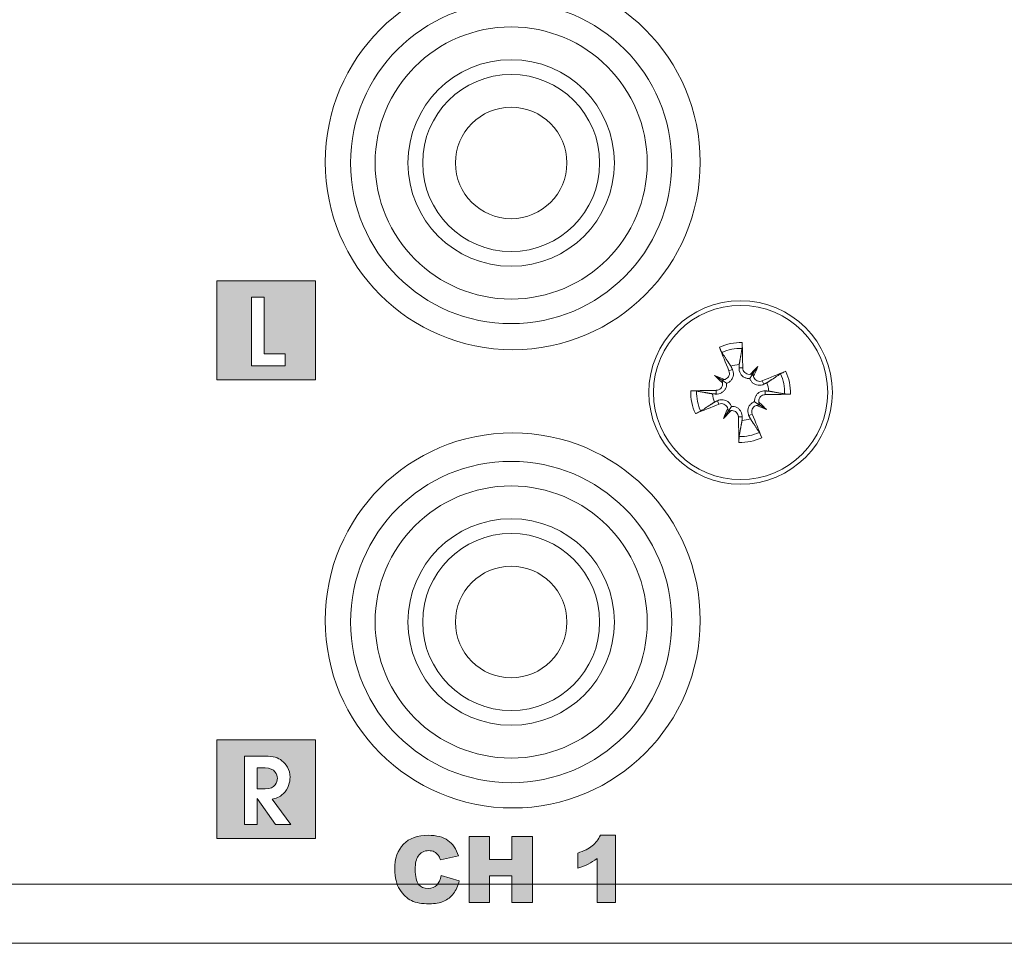
# Model space of a CAD drawing. Units: millimetres. Extents: x 0 to 482, y 0 to 256.
# Drawn here: x 221 to 251, y 0 to 28 of the extents above; entities that cross this region are included whole.
import ezdxf

# ---------------------------------------------------------------- set-up
doc = ezdxf.new("R2010")
doc.units = ezdxf.units.MM
doc.header["$MEASUREMENT"] = 0
doc.layers.add('Hatch', color=7, linetype='Continuous', lineweight=15)
doc.layers.add('Visible', color=7, linetype='Continuous', lineweight=15)

msp = doc.modelspace()

# ---------------------------------------------------------------- hatches: boundary and pattern name
at = {"layer": 'Hatch', "true_color": 0xbbbaba}
h = msp.add_hatch(color=9, dxfattribs=at)
edge = h.paths.add_edge_path()
edge.add_spline(control_points=[(227.252, 20.204), (227.252, 20.204), (227.252, 17.19), (227.252, 17.19)], knot_values=[3, 3, 3, 3, 4, 4, 4, 4], degree=3, periodic=0)
edge.add_spline(control_points=[(227.252, 17.19), (227.252, 17.19), (230.266, 17.19), (230.266, 17.19)], knot_values=[0, 0, 0, 0, 1, 1, 1, 1], degree=3, periodic=0)
edge.add_spline(control_points=[(230.266, 17.19), (230.266, 17.19), (230.266, 20.204), (230.266, 20.204)], knot_values=[1, 1, 1, 1, 2, 2, 2, 2], degree=3, periodic=0)
edge.add_spline(control_points=[(230.266, 20.204), (230.266, 20.204), (227.252, 20.204), (227.252, 20.204)], knot_values=[2, 2, 2, 2, 3, 3, 3, 3], degree=3, periodic=0)
edge = h.paths.add_edge_path(flags=16)
edge.add_spline(control_points=[(229.336, 17.977), (229.336, 17.977), (229.336, 17.616), (229.336, 17.616)], knot_values=[5, 5, 5, 5, 6, 6, 6, 6], degree=3, periodic=0)
edge.add_spline(control_points=[(229.336, 17.616), (229.336, 17.616), (228.313, 17.616), (228.313, 17.616)], knot_values=[0, 0, 0, 0, 1, 1, 1, 1], degree=3, periodic=0)
edge.add_spline(control_points=[(228.313, 17.616), (228.313, 17.616), (228.313, 19.704), (228.313, 19.704)], knot_values=[1, 1, 1, 1, 2, 2, 2, 2], degree=3, periodic=0)
edge.add_spline(control_points=[(228.313, 19.704), (228.313, 19.704), (228.698, 19.704), (228.698, 19.704)], knot_values=[2, 2, 2, 2, 3, 3, 3, 3], degree=3, periodic=0)
edge.add_spline(control_points=[(228.698, 19.704), (228.698, 19.704), (228.698, 17.977), (228.698, 17.977)], knot_values=[3, 3, 3, 3, 4, 4, 4, 4], degree=3, periodic=0)
edge.add_spline(control_points=[(228.698, 17.977), (228.698, 17.977), (229.336, 17.977), (229.336, 17.977)], knot_values=[4, 4, 4, 4, 5, 5, 5, 5], degree=3, periodic=0)
h = msp.add_hatch(color=9, dxfattribs=at)
edge = h.paths.add_edge_path(flags=0)
edge.add_spline(control_points=[(228.726, 4.711), (229.045, 4.711), (229.099, 4.922), (229.099, 5.032)], knot_values=[4, 4, 4, 4, 5, 5, 5, 5], degree=3, periodic=0)
edge.add_spline(control_points=[(229.099, 5.032), (229.099, 5.148), (229.029, 5.348), (228.726, 5.348)], knot_values=[0, 0, 0, 0, 1, 1, 1, 1], degree=3, periodic=0)
edge.add_spline(control_points=[(228.726, 5.348), (228.726, 5.348), (228.479, 5.348), (228.479, 5.348)], knot_values=[1, 1, 1, 1, 2, 2, 2, 2], degree=3, periodic=0)
edge.add_spline(control_points=[(228.479, 5.348), (228.479, 5.348), (228.479, 4.711), (228.479, 4.711)], knot_values=[2, 2, 2, 2, 3, 3, 3, 3], degree=3, periodic=0)
edge.add_spline(control_points=[(228.479, 4.711), (228.479, 4.711), (228.726, 4.711), (228.726, 4.711)], knot_values=[3, 3, 3, 3, 4, 4, 4, 4], degree=3, periodic=0)
edge = h.paths.add_edge_path()
edge.add_spline(control_points=[(227.252, 6.209), (227.252, 6.209), (227.252, 3.195), (227.252, 3.195)], knot_values=[3, 3, 3, 3, 4, 4, 4, 4], degree=3, periodic=0)
edge.add_spline(control_points=[(227.252, 3.195), (227.252, 3.195), (230.266, 3.195), (230.266, 3.195)], knot_values=[0, 0, 0, 0, 1, 1, 1, 1], degree=3, periodic=0)
edge.add_spline(control_points=[(230.266, 3.195), (230.266, 3.195), (230.266, 6.209), (230.266, 6.209)], knot_values=[1, 1, 1, 1, 2, 2, 2, 2], degree=3, periodic=0)
edge.add_spline(control_points=[(230.266, 6.209), (230.266, 6.209), (227.252, 6.209), (227.252, 6.209)], knot_values=[2, 2, 2, 2, 3, 3, 3, 3], degree=3, periodic=0)
edge = h.paths.add_edge_path(flags=16)
edge.add_spline(control_points=[(229.505, 3.622), (229.505, 3.622), (229.037, 3.622), (229.037, 3.622)], knot_values=[11, 11, 11, 11, 12, 12, 12, 12], degree=3, periodic=0)
edge.add_spline(control_points=[(229.037, 3.622), (229.037, 3.622), (228.484, 4.42), (228.484, 4.42)], knot_values=[0, 0, 0, 0, 1, 1, 1, 1], degree=3, periodic=0)
edge.add_spline(control_points=[(228.484, 4.42), (228.484, 4.42), (228.479, 4.42), (228.479, 4.42)], knot_values=[1, 1, 1, 1, 2, 2, 2, 2], degree=3, periodic=0)
edge.add_spline(control_points=[(228.479, 4.42), (228.479, 4.42), (228.479, 3.622), (228.479, 3.622)], knot_values=[2, 2, 2, 2, 3, 3, 3, 3], degree=3, periodic=0)
edge.add_spline(control_points=[(228.479, 3.622), (228.479, 3.622), (228.092, 3.622), (228.092, 3.622)], knot_values=[3, 3, 3, 3, 4, 4, 4, 4], degree=3, periodic=0)
edge.add_spline(control_points=[(228.092, 3.622), (228.092, 3.622), (228.092, 5.709), (228.092, 5.709)], knot_values=[4, 4, 4, 4, 5, 5, 5, 5], degree=3, periodic=0)
edge.add_spline(control_points=[(228.092, 5.709), (228.092, 5.709), (228.732, 5.709), (228.732, 5.709)], knot_values=[5, 5, 5, 5, 6, 6, 6, 6], degree=3, periodic=0)
edge.add_spline(control_points=[(228.732, 5.709), (228.972, 5.709), (229.122, 5.664), (229.24, 5.568)], knot_values=[6, 6, 6, 6, 7, 7, 7, 7], degree=3, periodic=0)
edge.add_spline(control_points=[(229.24, 5.568), (229.359, 5.473), (229.486, 5.303), (229.486, 5.063)], knot_values=[7, 7, 7, 7, 8, 8, 8, 8], degree=3, periodic=0)
edge.add_spline(control_points=[(229.486, 5.063), (229.486, 4.924), (229.434, 4.708), (229.285, 4.564)], knot_values=[8, 8, 8, 8, 9, 9, 9, 9], degree=3, periodic=0)
edge.add_spline(control_points=[(229.285, 4.564), (229.162, 4.445), (229.043, 4.417), (228.938, 4.392)], knot_values=[9, 9, 9, 9, 10, 10, 10, 10], degree=3, periodic=0)
edge.add_spline(control_points=[(228.938, 4.392), (228.938, 4.392), (229.505, 3.622), (229.505, 3.622)], knot_values=[10, 10, 10, 10, 11, 11, 11, 11], degree=3, periodic=0)
h = msp.add_hatch(color=9, dxfattribs=at)
edge = h.paths.add_edge_path()
edge.add_spline(control_points=[(233.965, 1.774), (234.026, 1.841), (234.071, 1.938), (234.098, 2.066)], knot_values=[20, 20, 20, 20, 21, 21, 21, 21], degree=3, periodic=0)
edge.add_spline(control_points=[(234.098, 2.066), (234.098, 2.066), (234.645, 1.901), (234.645, 1.901)], knot_values=[0, 0, 0, 0, 1, 1, 1, 1], degree=3, periodic=0)
edge.add_spline(control_points=[(234.645, 1.901), (234.609, 1.748), (234.551, 1.619), (234.471, 1.516)], knot_values=[1, 1, 1, 1, 2, 2, 2, 2], degree=3, periodic=0)
edge.add_spline(control_points=[(234.471, 1.516), (234.393, 1.414), (234.294, 1.336), (234.177, 1.284)], knot_values=[2, 2, 2, 2, 3, 3, 3, 3], degree=3, periodic=0)
edge.add_spline(control_points=[(234.177, 1.284), (234.06, 1.231), (233.911, 1.205), (233.73, 1.205)], knot_values=[3, 3, 3, 3, 4, 4, 4, 4], degree=3, periodic=0)
edge.add_spline(control_points=[(233.73, 1.205), (233.511, 1.205), (233.332, 1.237), (233.192, 1.301)], knot_values=[4, 4, 4, 4, 5, 5, 5, 5], degree=3, periodic=0)
edge.add_spline(control_points=[(233.192, 1.301), (233.053, 1.365), (232.934, 1.477), (232.832, 1.637)], knot_values=[5, 5, 5, 5, 6, 6, 6, 6], degree=3, periodic=0)
edge.add_spline(control_points=[(232.832, 1.637), (232.731, 1.798), (232.681, 2.003), (232.681, 2.254)], knot_values=[6, 6, 6, 6, 7, 7, 7, 7], degree=3, periodic=0)
edge.add_spline(control_points=[(232.681, 2.254), (232.681, 2.588), (232.769, 2.845), (232.947, 3.024)], knot_values=[7, 7, 7, 7, 8, 8, 8, 8], degree=3, periodic=0)
edge.add_spline(control_points=[(232.947, 3.024), (233.125, 3.204), (233.376, 3.294), (233.701, 3.294)], knot_values=[8, 8, 8, 8, 9, 9, 9, 9], degree=3, periodic=0)
edge.add_spline(control_points=[(233.701, 3.294), (233.956, 3.294), (234.156, 3.242), (234.301, 3.139)], knot_values=[9, 9, 9, 9, 10, 10, 10, 10], degree=3, periodic=0)
edge.add_spline(control_points=[(234.301, 3.139), (234.447, 3.036), (234.555, 2.878), (234.626, 2.665)], knot_values=[10, 10, 10, 10, 11, 11, 11, 11], degree=3, periodic=0)
edge.add_spline(control_points=[(234.626, 2.665), (234.626, 2.665), (234.074, 2.543), (234.074, 2.543)], knot_values=[11, 11, 11, 11, 12, 12, 12, 12], degree=3, periodic=0)
edge.add_spline(control_points=[(234.074, 2.543), (234.055, 2.604), (234.035, 2.649), (234.014, 2.678)], knot_values=[12, 12, 12, 12, 13, 13, 13, 13], degree=3, periodic=0)
edge.add_spline(control_points=[(234.014, 2.678), (233.979, 2.726), (233.937, 2.762), (233.886, 2.788)], knot_values=[13, 13, 13, 13, 14, 14, 14, 14], degree=3, periodic=0)
edge.add_spline(control_points=[(233.886, 2.788), (233.836, 2.814), (233.779, 2.827), (233.716, 2.827)], knot_values=[14, 14, 14, 14, 15, 15, 15, 15], degree=3, periodic=0)
edge.add_spline(control_points=[(233.716, 2.827), (233.575, 2.827), (233.467, 2.77), (233.391, 2.656)], knot_values=[15, 15, 15, 15, 16, 16, 16, 16], degree=3, periodic=0)
edge.add_spline(control_points=[(233.391, 2.656), (233.334, 2.572), (233.306, 2.439), (233.306, 2.258)], knot_values=[16, 16, 16, 16, 17, 17, 17, 17], degree=3, periodic=0)
edge.add_spline(control_points=[(233.306, 2.258), (233.306, 2.034), (233.34, 1.881), (233.408, 1.798)], knot_values=[17, 17, 17, 17, 18, 18, 18, 18], degree=3, periodic=0)
edge.add_spline(control_points=[(233.408, 1.798), (233.476, 1.715), (233.571, 1.673), (233.695, 1.673)], knot_values=[18, 18, 18, 18, 19, 19, 19, 19], degree=3, periodic=0)
edge.add_spline(control_points=[(233.695, 1.673), (233.814, 1.673), (233.904, 1.707), (233.965, 1.774)], knot_values=[19, 19, 19, 19, 20, 20, 20, 20], degree=3, periodic=0)
h = msp.add_hatch(color=9, dxfattribs=at)
edge = h.paths.add_edge_path()
edge.add_spline(control_points=[(234.95, 1.24), (234.95, 1.24), (234.95, 3.259), (234.95, 3.259)], knot_values=[11, 11, 11, 11, 12, 12, 12, 12], degree=3, periodic=0)
edge.add_spline(control_points=[(234.95, 3.259), (234.95, 3.259), (235.575, 3.259), (235.575, 3.259)], knot_values=[0, 0, 0, 0, 1, 1, 1, 1], degree=3, periodic=0)
edge.add_spline(control_points=[(235.575, 3.259), (235.575, 3.259), (235.575, 2.552), (235.575, 2.552)], knot_values=[1, 1, 1, 1, 2, 2, 2, 2], degree=3, periodic=0)
edge.add_spline(control_points=[(235.575, 2.552), (235.575, 2.552), (236.257, 2.552), (236.257, 2.552)], knot_values=[2, 2, 2, 2, 3, 3, 3, 3], degree=3, periodic=0)
edge.add_spline(control_points=[(236.257, 2.552), (236.257, 2.552), (236.257, 3.259), (236.257, 3.259)], knot_values=[3, 3, 3, 3, 4, 4, 4, 4], degree=3, periodic=0)
edge.add_spline(control_points=[(236.257, 3.259), (236.257, 3.259), (236.883, 3.259), (236.883, 3.259)], knot_values=[4, 4, 4, 4, 5, 5, 5, 5], degree=3, periodic=0)
edge.add_spline(control_points=[(236.883, 3.259), (236.883, 3.259), (236.883, 1.24), (236.883, 1.24)], knot_values=[5, 5, 5, 5, 6, 6, 6, 6], degree=3, periodic=0)
edge.add_spline(control_points=[(236.883, 1.24), (236.883, 1.24), (236.257, 1.24), (236.257, 1.24)], knot_values=[6, 6, 6, 6, 7, 7, 7, 7], degree=3, periodic=0)
edge.add_spline(control_points=[(236.257, 1.24), (236.257, 1.24), (236.257, 2.056), (236.257, 2.056)], knot_values=[7, 7, 7, 7, 8, 8, 8, 8], degree=3, periodic=0)
edge.add_spline(control_points=[(236.257, 2.056), (236.257, 2.056), (235.575, 2.056), (235.575, 2.056)], knot_values=[8, 8, 8, 8, 9, 9, 9, 9], degree=3, periodic=0)
edge.add_spline(control_points=[(235.575, 2.056), (235.575, 2.056), (235.575, 1.24), (235.575, 1.24)], knot_values=[9, 9, 9, 9, 10, 10, 10, 10], degree=3, periodic=0)
edge.add_spline(control_points=[(235.575, 1.24), (235.575, 1.24), (234.95, 1.24), (234.95, 1.24)], knot_values=[10, 10, 10, 10, 11, 11, 11, 11], degree=3, periodic=0)
h = msp.add_hatch(color=9, dxfattribs=at)
edge = h.paths.add_edge_path()
edge.add_spline(control_points=[(238.955, 3.294), (238.955, 3.294), (239.419, 3.294), (239.419, 3.294)], knot_values=[8, 8, 8, 8, 9, 9, 9, 9], degree=3, periodic=0)
edge.add_spline(control_points=[(239.419, 3.294), (239.419, 3.294), (239.419, 1.24), (239.419, 1.24)], knot_values=[0, 0, 0, 0, 1, 1, 1, 1], degree=3, periodic=0)
edge.add_spline(control_points=[(239.419, 1.24), (239.419, 1.24), (238.852, 1.24), (238.852, 1.24)], knot_values=[1, 1, 1, 1, 2, 2, 2, 2], degree=3, periodic=0)
edge.add_spline(control_points=[(238.852, 1.24), (238.852, 1.24), (238.852, 2.585), (238.852, 2.585)], knot_values=[2, 2, 2, 2, 3, 3, 3, 3], degree=3, periodic=0)
edge.add_spline(control_points=[(238.852, 2.585), (238.76, 2.515), (238.671, 2.459), (238.585, 2.416)], knot_values=[3, 3, 3, 3, 4, 4, 4, 4], degree=3, periodic=0)
edge.add_spline(control_points=[(238.585, 2.416), (238.499, 2.373), (238.392, 2.331), (238.262, 2.292)], knot_values=[4, 4, 4, 4, 5, 5, 5, 5], degree=3, periodic=0)
edge.add_spline(control_points=[(238.262, 2.292), (238.262, 2.292), (238.262, 2.752), (238.262, 2.752)], knot_values=[5, 5, 5, 5, 6, 6, 6, 6], degree=3, periodic=0)
edge.add_spline(control_points=[(238.262, 2.752), (238.453, 2.814), (238.602, 2.887), (238.707, 2.974)], knot_values=[6, 6, 6, 6, 7, 7, 7, 7], degree=3, periodic=0)
edge.add_spline(control_points=[(238.707, 2.974), (238.813, 3.06), (238.896, 3.167), (238.955, 3.294)], knot_values=[7, 7, 7, 7, 8, 8, 8, 8], degree=3, periodic=0)

# ---------------------------------------------------------------- linework, layer by layer
at = {"layer": 'Visible'}
for p, q in [((242.877, 17.459), (242.981, 17.504)), ((243.298, 17.546), (243.185, 17.546)), ((243.754, 17.591), (243.618, 17.384)), ((242.44, 17.321), (242.647, 17.185)), ((242.647, 17.185), (242.806, 17.08)), ((243.618, 17.384), (243.513, 17.225)), ((243.892, 17.154), (243.937, 17.05)), ((242.486, 16.865), (242.486, 16.752)), ((243.979, 16.733), (243.979, 16.847)), ((242.572, 16.444), (242.528, 16.548)), ((242.847, 16.214), (242.951, 16.373)), ((243.817, 16.413), (243.659, 16.518)), ((244.024, 16.277), (243.817, 16.413)), ((242.71, 16.007), (242.847, 16.214)), ((243.166, 16.052), (243.28, 16.053)), ((243.587, 16.139), (243.483, 16.094)), ((26.8, 1.8), (455.2, 1.8)), ((455.2, 0), (26.8, 0))]:
    msp.add_line(p, q, dxfattribs=at)
for centre, radius in [((236.279, 23.824), 5.72), ((236.232, 23.799), 4.9), ((236.232, 23.799), 4.15), ((236.232, 23.799), 3.15), ((236.232, 23.799), 2.7), ((236.232, 23.799), 1.7), ((243.232, 16.799), 2.8), ((243.232, 16.799), 2.657), ((236.279, 9.847), 5.72), ((236.232, 9.799), 4.9), ((236.232, 9.799), 4.15), ((236.232, 9.799), 3.15), ((236.232, 9.799), 2.7), ((236.232, 9.799), 1.7)]:
    msp.add_circle(centre, radius, dxfattribs=at)
for radius, start, end in [(1.522, 88.1504, 115.068), (1.344, 88.1754, 115.043), (0.854, 92.86, 110.3585), (1.522, 358.1504, 25.068), (1.344, 358.1754, 25.043), (1.522, 178.1504, 205.068), (1.344, 178.1754, 205.043), (0.854, 2.86, 20.3585), (0.854, 182.86, 200.3585), (0.854, 272.86, 290.3585), (1.522, 268.1504, 295.068), (1.344, 268.1754, 295.043)]:
    msp.add_arc((243.232, 16.799), radius, start, end, dxfattribs=at)
for centre, major_axis, ratio, start_param, end_param in [((243.566, 16.942), (1.96, -4.586), 0.087156, 4.402442, 4.562118), ((242.869, 16.799), (-0.007, 4.987), 0.087156, 4.86266, 5.022336), ((244.835, 15.508), (2.759, 3.426), 0.5, 1.354441, 1.430607), ((241.414, 17.763), (-2.061, -3.887), 0.5, 1.710985, 1.787152), ((243.375, 16.466), (-4.586, -1.96), 0.087156, 4.402442, 4.562118), ((242.268, 14.981), (3.887, -2.061), 0.5, 1.710985, 1.787152), ((244.523, 18.402), (-3.426, 2.759), 0.5, 1.354441, 1.430607), ((242.684, 17.358), (-0.083, -0.157), 0.988452, 0.28263, 0.849935), ((242.502, 17.083), (-0.111, -0.138), 0.988452, 2.291658, 2.858962), ((243.516, 17.529), (-0.138, 0.111), 0.988452, 2.291658, 2.858962), ((243.791, 17.348), (-0.157, 0.083), 0.988452, 0.28263, 0.849935), ((243.233, 16.436), (-4.987, -0.007), 0.087156, 4.86266, 5.022336), ((243.232, 17.162), (4.987, 0.007), 0.087156, 4.86266, 5.022336), ((243.09, 17.133), (4.586, 1.96), 0.087156, 4.402442, 4.562118), ((245.051, 15.835), (2.061, 3.887), 0.5, 1.710985, 1.787152), ((241.629, 18.09), (-2.759, -3.426), 0.5, 1.354441, 1.430607), ((242.673, 16.251), (0.157, -0.083), 0.988452, 0.28263, 0.849935), ((242.949, 16.069), (0.138, -0.111), 0.988452, 2.291658, 2.858962), ((243.781, 16.24), (0.083, 0.157), 0.988452, 0.28263, 0.849935), ((244.196, 18.617), (-3.887, 2.061), 0.5, 1.710985, 1.787152), ((243.962, 16.516), (0.111, 0.138), 0.988452, 2.291658, 2.858962), ((241.941, 15.196), (3.426, -2.759), 0.5, 1.354441, 1.430607), ((243.595, 16.8), (0.007, -4.987), 0.087156, 4.86266, 5.022336), ((242.899, 16.657), (-1.96, 4.586), 0.087156, 4.402442, 4.562118)]:
    msp.add_ellipse(centre, major_axis=major_axis, ratio=ratio, start_param=start_param, end_param=end_param, dxfattribs=at)
for points in [[(230.266, 20.204), (230.266, 20.204), (227.252, 20.204), (227.252, 20.204)], [(227.252, 20.204), (227.252, 20.204), (227.252, 17.19), (227.252, 17.19)], [(230.266, 17.19), (230.266, 17.19), (230.266, 20.204), (230.266, 20.204)], [(228.313, 17.616), (228.313, 17.616), (228.313, 19.704), (228.313, 19.704)], [(228.313, 19.704), (228.313, 19.704), (228.698, 19.704), (228.698, 19.704)], [(228.698, 19.704), (228.698, 19.704), (228.698, 17.977), (228.698, 17.977)], [(228.698, 17.977), (228.698, 17.977), (229.336, 17.977), (229.336, 17.977)], [(229.336, 17.977), (229.336, 17.977), (229.336, 17.616), (229.336, 17.616)], [(229.336, 17.616), (229.336, 17.616), (228.313, 17.616), (228.313, 17.616)], [(227.252, 17.19), (227.252, 17.19), (230.266, 17.19), (230.266, 17.19)], [(230.266, 6.209), (230.266, 6.209), (227.252, 6.209), (227.252, 6.209)], [(227.252, 6.209), (227.252, 6.209), (227.252, 3.195), (227.252, 3.195)], [(230.266, 3.195), (230.266, 3.195), (230.266, 6.209), (230.266, 6.209)], [(228.092, 3.622), (228.092, 3.622), (228.092, 5.709), (228.092, 5.709)], [(228.092, 5.709), (228.092, 5.709), (228.732, 5.709), (228.732, 5.709)], [(228.732, 5.709), (228.972, 5.709), (229.122, 5.664), (229.24, 5.568)], [(229.24, 5.568), (229.359, 5.473), (229.486, 5.303), (229.486, 5.063)], [(228.726, 5.348), (228.726, 5.348), (228.479, 5.348), (228.479, 5.348)], [(228.479, 5.348), (228.479, 5.348), (228.479, 4.711), (228.479, 4.711)], [(229.099, 5.032), (229.099, 5.148), (229.029, 5.348), (228.726, 5.348)], [(228.726, 4.711), (229.045, 4.711), (229.099, 4.922), (229.099, 5.032)], [(229.486, 5.063), (229.486, 4.924), (229.434, 4.708), (229.285, 4.564)], [(228.479, 4.711), (228.479, 4.711), (228.726, 4.711), (228.726, 4.711)], [(229.285, 4.564), (229.162, 4.445), (229.043, 4.417), (228.938, 4.392)], [(228.484, 4.42), (228.484, 4.42), (228.479, 4.42), (228.479, 4.42)], [(228.479, 4.42), (228.479, 4.42), (228.479, 3.622), (228.479, 3.622)], [(229.037, 3.622), (229.037, 3.622), (228.484, 4.42), (228.484, 4.42)], [(228.938, 4.392), (228.938, 4.392), (229.505, 3.622), (229.505, 3.622)], [(228.479, 3.622), (228.479, 3.622), (228.092, 3.622), (228.092, 3.622)], [(229.505, 3.622), (229.505, 3.622), (229.037, 3.622), (229.037, 3.622)], [(227.252, 3.195), (227.252, 3.195), (230.266, 3.195), (230.266, 3.195)], [(232.681, 2.254), (232.681, 2.588), (232.769, 2.845), (232.947, 3.024)], [(232.947, 3.024), (233.125, 3.204), (233.376, 3.294), (233.701, 3.294)], [(233.701, 3.294), (233.956, 3.294), (234.156, 3.242), (234.301, 3.139)], [(234.301, 3.139), (234.447, 3.036), (234.555, 2.878), (234.626, 2.665)], [(234.95, 3.259), (234.95, 3.259), (235.575, 3.259), (235.575, 3.259)], [(234.95, 1.24), (234.95, 1.24), (234.95, 3.259), (234.95, 3.259)], [(235.575, 3.259), (235.575, 3.259), (235.575, 2.552), (235.575, 2.552)], [(236.257, 2.552), (236.257, 2.552), (236.257, 3.259), (236.257, 3.259)], [(236.257, 3.259), (236.257, 3.259), (236.883, 3.259), (236.883, 3.259)], [(236.883, 3.259), (236.883, 3.259), (236.883, 1.24), (236.883, 1.24)], [(238.707, 2.974), (238.813, 3.06), (238.896, 3.167), (238.955, 3.294)], [(238.955, 3.294), (238.955, 3.294), (239.419, 3.294), (239.419, 3.294)], [(239.419, 3.294), (239.419, 3.294), (239.419, 1.24), (239.419, 1.24)], [(233.716, 2.827), (233.575, 2.827), (233.467, 2.77), (233.391, 2.656)], [(233.886, 2.788), (233.836, 2.814), (233.779, 2.827), (233.716, 2.827)], [(234.014, 2.678), (233.979, 2.726), (233.937, 2.762), (233.886, 2.788)], [(238.262, 2.752), (238.453, 2.814), (238.602, 2.887), (238.707, 2.974)], [(238.262, 2.292), (238.262, 2.292), (238.262, 2.752), (238.262, 2.752)], [(233.391, 2.656), (233.334, 2.572), (233.306, 2.439), (233.306, 2.258)], [(234.074, 2.543), (234.055, 2.604), (234.035, 2.649), (234.014, 2.678)], [(234.626, 2.665), (234.626, 2.665), (234.074, 2.543), (234.074, 2.543)], [(235.575, 2.552), (235.575, 2.552), (236.257, 2.552), (236.257, 2.552)], [(238.585, 2.416), (238.499, 2.373), (238.392, 2.331), (238.262, 2.292)], [(238.852, 2.585), (238.76, 2.515), (238.671, 2.459), (238.585, 2.416)], [(238.852, 1.24), (238.852, 1.24), (238.852, 2.585), (238.852, 2.585)], [(232.832, 1.637), (232.731, 1.798), (232.681, 2.003), (232.681, 2.254)], [(233.306, 2.258), (233.306, 2.034), (233.34, 1.881), (233.408, 1.798)], [(233.965, 1.774), (234.026, 1.841), (234.071, 1.938), (234.098, 2.066)], [(234.098, 2.066), (234.098, 2.066), (234.645, 1.901), (234.645, 1.901)], [(234.645, 1.901), (234.609, 1.748), (234.551, 1.619), (234.471, 1.516)], [(236.257, 2.056), (236.257, 2.056), (235.575, 2.056), (235.575, 2.056)], [(235.575, 2.056), (235.575, 2.056), (235.575, 1.24), (235.575, 1.24)], [(236.257, 1.24), (236.257, 1.24), (236.257, 2.056), (236.257, 2.056)], [(233.192, 1.301), (233.053, 1.365), (232.934, 1.477), (232.832, 1.637)], [(233.408, 1.798), (233.476, 1.715), (233.571, 1.673), (233.695, 1.673)], [(233.695, 1.673), (233.814, 1.673), (233.904, 1.707), (233.965, 1.774)], [(234.471, 1.516), (234.393, 1.414), (234.294, 1.336), (234.177, 1.284)], [(233.73, 1.205), (233.511, 1.205), (233.332, 1.237), (233.192, 1.301)], [(234.177, 1.284), (234.06, 1.231), (233.911, 1.205), (233.73, 1.205)], [(235.575, 1.24), (235.575, 1.24), (234.95, 1.24), (234.95, 1.24)], [(236.883, 1.24), (236.883, 1.24), (236.257, 1.24), (236.257, 1.24)], [(239.419, 1.24), (239.419, 1.24), (238.852, 1.24), (238.852, 1.24)]]:
    msp.add_open_spline(points, degree=3, dxfattribs=at)
for points, knots in [([(242.663, 18.017), (242.659, 18.023), (242.654, 18.032), (242.643, 18.053), (242.635, 18.069), (242.621, 18.1), (242.612, 18.119), (242.599, 18.149), (242.593, 18.164), (242.587, 18.178)], [0.05042894, 0.05042894, 0.05042894, 0.05042894, 0.0549201, 0.0549201, 0.06039636, 0.06039636, 0.06587228, 0.06587228, 0.07016227, 0.07016227, 0.07016227, 0.07016227]), ([(243.281, 18.32), (243.282, 18.306), (243.282, 18.289), (243.282, 18.257), (243.282, 18.235), (243.281, 18.202), (243.279, 18.183), (243.277, 18.16), (243.276, 18.15), (243.275, 18.143)], [0.01769404, 0.01769404, 0.01769404, 0.01769404, 0.02198403, 0.02198403, 0.02745995, 0.02745995, 0.03293621, 0.03293621, 0.03742737, 0.03742737, 0.03742737, 0.03742737]), ([(242.877, 17.459), (242.887, 17.437), (242.892, 17.411), (242.892, 17.358), (242.887, 17.332), (242.868, 17.287), (242.854, 17.264), (242.818, 17.227), (242.795, 17.212), (242.764, 17.199), (242.755, 17.196), (242.745, 17.193)], [0, 0, 0, 0, 0.00742398, 0.00742398, 0.01484796, 0.01484796, 0.02219496, 0.02219496, 0.02954196, 0.02954196, 0.03241784, 0.03241784, 0.03241784, 0.03241784]), ([(242.981, 17.504), (242.987, 17.493), (242.991, 17.483), (243.004, 17.445), (243.011, 17.413), (243.014, 17.35), (243.01, 17.318), (242.995, 17.263), (242.985, 17.237), (242.955, 17.186), (242.936, 17.163), (242.894, 17.125), (242.87, 17.108), (242.831, 17.089), (242.818, 17.084), (242.806, 17.08)], [0.12162809, 0.12162809, 0.12162809, 0.12162809, 0.12549312, 0.12549312, 0.13534567, 0.13534567, 0.14519823, 0.14519823, 0.15360289, 0.15360289, 0.16200756, 0.16200756, 0.17041223, 0.17041223, 0.17434546, 0.17434546, 0.17434546, 0.17434546]), ([(243.513, 17.225), (243.5, 17.224), (243.486, 17.224), (243.444, 17.226), (243.414, 17.232), (243.361, 17.251), (243.335, 17.264), (243.287, 17.299), (243.267, 17.319), (243.232, 17.364), (243.216, 17.392), (243.193, 17.451), (243.187, 17.482), (243.185, 17.511), (243.184, 17.522), (243.184, 17.534), (243.185, 17.546)], [-0.04885234, -0.04885234, -0.04885234, -0.04885234, -0.04491911, -0.04491911, -0.03651444, -0.03651444, -0.02810977, -0.02810977, -0.01970511, -0.01970511, -0.00985255, -0.00985255, 0, 0, 0, 0.00386503, 0.00386503, 0.00386503, 0.00386503]), ([(243.524, 17.353), (243.503, 17.35), (243.48, 17.35), (243.432, 17.36), (243.408, 17.37), (243.367, 17.397), (243.348, 17.415), (243.318, 17.458), (243.308, 17.482), (243.3, 17.519), (243.298, 17.532), (243.298, 17.546)], [0.01586668, 0.01586668, 0.01586668, 0.01586668, 0.02224921, 0.02224921, 0.02957694, 0.02957694, 0.03694879, 0.03694879, 0.04432064, 0.04432064, 0.04824856, 0.04824856, 0.04824856, 0.04824856]), ([(244.45, 17.368), (244.456, 17.372), (244.465, 17.377), (244.486, 17.388), (244.502, 17.396), (244.533, 17.411), (244.552, 17.42), (244.582, 17.432), (244.597, 17.439), (244.611, 17.444)], [0.05042894, 0.05042894, 0.05042894, 0.05042894, 0.0549201, 0.0549201, 0.06039636, 0.06039636, 0.06587228, 0.06587228, 0.07016227, 0.07016227, 0.07016227, 0.07016227]), ([(243.937, 17.05), (243.926, 17.045), (243.916, 17.04), (243.878, 17.027), (243.847, 17.02), (243.783, 17.018), (243.751, 17.021), (243.697, 17.036), (243.67, 17.047), (243.62, 17.077), (243.596, 17.096), (243.558, 17.137), (243.541, 17.162), (243.522, 17.2), (243.517, 17.213), (243.513, 17.225)], [0.12162809, 0.12162809, 0.12162809, 0.12162809, 0.12549312, 0.12549312, 0.13534567, 0.13534567, 0.14519823, 0.14519823, 0.15360289, 0.15360289, 0.16200756, 0.16200756, 0.17041223, 0.17041223, 0.17434546, 0.17434546, 0.17434546, 0.17434546]), ([(243.892, 17.154), (243.87, 17.145), (243.844, 17.139), (243.791, 17.139), (243.765, 17.145), (243.72, 17.163), (243.697, 17.178), (243.66, 17.214), (243.645, 17.236), (243.632, 17.267), (243.629, 17.276), (243.626, 17.286)], [0, 0, 0, 0, 0.00744305, 0.00744305, 0.01488609, 0.01488609, 0.02221403, 0.02221403, 0.02954197, 0.02954197, 0.03241754, 0.03241754, 0.03241754, 0.03241754]), ([(241.711, 16.848), (241.726, 16.849), (241.742, 16.849), (241.774, 16.849), (241.796, 16.849), (241.83, 16.847), (241.848, 16.846), (241.871, 16.844), (241.881, 16.843), (241.889, 16.842)], [0.01769404, 0.01769404, 0.01769404, 0.01769404, 0.02198403, 0.02198403, 0.02745995, 0.02745995, 0.03293621, 0.03293621, 0.03742737, 0.03742737, 0.03742737, 0.03742737]), ([(242.678, 17.091), (242.681, 17.07), (242.681, 17.047), (242.672, 17), (242.661, 16.975), (242.635, 16.934), (242.616, 16.915), (242.573, 16.885), (242.549, 16.875), (242.512, 16.867), (242.499, 16.865), (242.486, 16.865)], [0.01586588, 0.01586588, 0.01586588, 0.01586588, 0.02222749, 0.02222749, 0.02957693, 0.02957693, 0.03697123, 0.03697123, 0.04436554, 0.04436554, 0.04825021, 0.04825021, 0.04825021, 0.04825021]), ([(242.806, 17.08), (242.807, 17.067), (242.807, 17.053), (242.805, 17.011), (242.799, 16.981), (242.781, 16.928), (242.767, 16.901), (242.733, 16.854), (242.712, 16.834), (242.668, 16.799), (242.64, 16.783), (242.58, 16.76), (242.549, 16.754), (242.52, 16.752), (242.509, 16.751), (242.497, 16.751), (242.486, 16.752)], [-0.04885234, -0.04885234, -0.04885234, -0.04885234, -0.04491911, -0.04491911, -0.03651444, -0.03651444, -0.02810977, -0.02810977, -0.01970511, -0.01970511, -0.00985255, -0.00985255, 0, 0, 0, 0.00386503, 0.00386503, 0.00386503, 0.00386503]), ([(243.659, 16.518), (243.657, 16.531), (243.657, 16.545), (243.659, 16.588), (243.665, 16.617), (243.684, 16.67), (243.698, 16.697), (243.732, 16.744), (243.752, 16.765), (243.797, 16.799), (243.825, 16.815), (243.884, 16.838), (243.915, 16.844), (243.944, 16.846), (243.955, 16.847), (243.967, 16.847), (243.979, 16.847)], [-0.04885234, -0.04885234, -0.04885234, -0.04885234, -0.04491911, -0.04491911, -0.03651444, -0.03651444, -0.02810977, -0.02810977, -0.01970511, -0.01970511, -0.00985255, -0.00985255, 0, 0, 0, 0.00386503, 0.00386503, 0.00386503, 0.00386503]), ([(242.528, 16.548), (242.538, 16.553), (242.549, 16.558), (242.587, 16.571), (242.618, 16.578), (242.681, 16.581), (242.713, 16.577), (242.768, 16.562), (242.795, 16.552), (242.845, 16.522), (242.868, 16.503), (242.906, 16.461), (242.923, 16.436), (242.942, 16.398), (242.947, 16.385), (242.951, 16.373)], [0.12162809, 0.12162809, 0.12162809, 0.12162809, 0.12549312, 0.12549312, 0.13534567, 0.13534567, 0.14519823, 0.14519823, 0.15360289, 0.15360289, 0.16200756, 0.16200756, 0.17041223, 0.17041223, 0.17434546, 0.17434546, 0.17434546, 0.17434546]), ([(243.786, 16.507), (243.783, 16.528), (243.783, 16.551), (243.793, 16.599), (243.803, 16.623), (243.83, 16.664), (243.848, 16.684), (243.891, 16.713), (243.915, 16.723), (243.952, 16.731), (243.965, 16.733), (243.979, 16.733)], [0.01586668, 0.01586668, 0.01586668, 0.01586668, 0.02224921, 0.02224921, 0.02957694, 0.02957694, 0.03694879, 0.03694879, 0.04432064, 0.04432064, 0.04824856, 0.04824856, 0.04824856, 0.04824856]), ([(244.753, 16.75), (244.739, 16.75), (244.722, 16.749), (244.69, 16.749), (244.668, 16.75), (244.635, 16.751), (244.617, 16.752), (244.593, 16.754), (244.583, 16.755), (244.576, 16.756)], [0.01769404, 0.01769404, 0.01769404, 0.01769404, 0.02198403, 0.02198403, 0.02745995, 0.02745995, 0.03293621, 0.03293621, 0.03742737, 0.03742737, 0.03742737, 0.03742737]), ([(242.014, 16.23), (242.008, 16.226), (241.999, 16.221), (241.979, 16.21), (241.962, 16.202), (241.932, 16.187), (241.912, 16.179), (241.882, 16.166), (241.867, 16.16), (241.854, 16.154)], [0.05042894, 0.05042894, 0.05042894, 0.05042894, 0.0549201, 0.0549201, 0.06039636, 0.06039636, 0.06587228, 0.06587228, 0.07016227, 0.07016227, 0.07016227, 0.07016227]), ([(242.572, 16.444), (242.595, 16.453), (242.621, 16.459), (242.673, 16.459), (242.699, 16.454), (242.745, 16.435), (242.767, 16.421), (242.804, 16.384), (242.819, 16.362), (242.832, 16.331), (242.836, 16.322), (242.838, 16.312)], [0, 0, 0, 0, 0.00742398, 0.00742398, 0.01484796, 0.01484796, 0.02219496, 0.02219496, 0.02954196, 0.02954196, 0.03241753, 0.03241753, 0.03241753, 0.03241753]), ([(242.94, 16.245), (242.961, 16.248), (242.984, 16.248), (243.032, 16.239), (243.056, 16.228), (243.097, 16.202), (243.117, 16.183), (243.146, 16.14), (243.156, 16.116), (243.164, 16.079), (243.166, 16.066), (243.166, 16.052)], [0.01586668, 0.01586668, 0.01586668, 0.01586668, 0.02224921, 0.02224921, 0.02957694, 0.02957694, 0.03694879, 0.03694879, 0.04432064, 0.04432064, 0.04824856, 0.04824856, 0.04824856, 0.04824856]), ([(242.951, 16.373), (242.964, 16.374), (242.978, 16.374), (243.021, 16.372), (243.05, 16.366), (243.103, 16.348), (243.13, 16.334), (243.177, 16.299), (243.198, 16.279), (243.232, 16.235), (243.249, 16.207), (243.271, 16.147), (243.277, 16.116), (243.279, 16.087), (243.28, 16.076), (243.28, 16.064), (243.28, 16.053)], [-0.04885234, -0.04885234, -0.04885234, -0.04885234, -0.04491911, -0.04491911, -0.03651444, -0.03651444, -0.02810977, -0.02810977, -0.01970511, -0.01970511, -0.00985255, -0.00985255, 0, 0, 0, 0.00386503, 0.00386503, 0.00386503, 0.00386503]), ([(243.483, 16.094), (243.478, 16.105), (243.473, 16.116), (243.46, 16.154), (243.454, 16.185), (243.451, 16.248), (243.454, 16.28), (243.469, 16.335), (243.48, 16.362), (243.51, 16.412), (243.529, 16.435), (243.57, 16.473), (243.595, 16.49), (243.633, 16.509), (243.646, 16.514), (243.659, 16.518)], [0.12162809, 0.12162809, 0.12162809, 0.12162809, 0.12549312, 0.12549312, 0.13534567, 0.13534567, 0.14519823, 0.14519823, 0.15360289, 0.15360289, 0.16200756, 0.16200756, 0.17041223, 0.17041223, 0.17434546, 0.17434546, 0.17434546, 0.17434546]), ([(243.587, 16.139), (243.578, 16.162), (243.572, 16.188), (243.572, 16.24), (243.578, 16.266), (243.596, 16.312), (243.611, 16.334), (243.647, 16.371), (243.669, 16.386), (243.7, 16.399), (243.709, 16.403), (243.719, 16.405)], [0, 0, 0, 0, 0.00742398, 0.00742398, 0.01484796, 0.01484796, 0.02219496, 0.02219496, 0.02954196, 0.02954196, 0.03241784, 0.03241784, 0.03241784, 0.03241784]), ([(243.183, 15.278), (243.183, 15.293), (243.182, 15.309), (243.182, 15.341), (243.183, 15.363), (243.184, 15.397), (243.185, 15.415), (243.187, 15.438), (243.188, 15.448), (243.189, 15.455)], [0.01769404, 0.01769404, 0.01769404, 0.01769404, 0.02198403, 0.02198403, 0.02745995, 0.02745995, 0.03293621, 0.03293621, 0.03742737, 0.03742737, 0.03742737, 0.03742737]), ([(243.801, 15.581), (243.805, 15.575), (243.81, 15.566), (243.821, 15.546), (243.83, 15.529), (243.844, 15.499), (243.853, 15.479), (243.865, 15.449), (243.872, 15.434), (243.877, 15.421)], [0.05042894, 0.05042894, 0.05042894, 0.05042894, 0.0549201, 0.0549201, 0.06039636, 0.06039636, 0.06587228, 0.06587228, 0.07016227, 0.07016227, 0.07016227, 0.07016227])]:
    msp.add_open_spline(points, degree=3, knots=knots, dxfattribs=at)
for points, weights in [([(243.19, 17.652), (243.223, 17.844), (243.275, 18.143)], [1, 1.02737388907, 1.00447573105]), ([(242.663, 18.017), (242.829, 17.763), (242.935, 17.6)], [1.00447573105, 1.02737388907, 1]), ([(242.935, 17.6), (242.96, 17.549), (242.981, 17.504)], [1, 1.06395900707, 1.12706078049]), ([(243.185, 17.546), (243.187, 17.595), (243.19, 17.652)], [1.1270607805, 1.06395900707, 1]), ([(244.45, 17.368), (244.196, 17.202), (244.033, 17.096)], [1.00447573105, 1.02737388907, 1]), ([(242.379, 16.757), (242.187, 16.79), (241.889, 16.842)], [1, 1.02737388907, 1.00447573105]), ([(244.033, 17.096), (243.982, 17.071), (243.937, 17.05)], [1, 1.06395900707, 1.12706078049]), ([(243.979, 16.847), (244.028, 16.844), (244.085, 16.842)], [1.1270607805, 1.06395900707, 1]), ([(244.085, 16.842), (244.277, 16.809), (244.576, 16.756)], [1, 1.02737388907, 1.00447573105]), ([(242.486, 16.752), (242.436, 16.754), (242.379, 16.757)], [1.1270607805, 1.06395900707, 1]), ([(242.432, 16.502), (242.483, 16.527), (242.528, 16.548)], [1, 1.06395900707, 1.12706078049]), ([(242.014, 16.23), (242.268, 16.396), (242.432, 16.502)], [1.00447573105, 1.02737388907, 1]), ([(243.275, 15.946), (243.242, 15.754), (243.189, 15.455)], [1, 1.02737388907, 1.00447573105]), ([(243.28, 16.053), (243.277, 16.003), (243.275, 15.946)], [1.1270607805, 1.06395900707, 1]), ([(243.529, 15.999), (243.505, 16.05), (243.483, 16.094)], [1, 1.06395900707, 1.12706078049]), ([(243.801, 15.581), (243.636, 15.835), (243.529, 15.999)], [1.00447573105, 1.02737388907, 1])]:
    msp.add_rational_spline(points, weights, degree=2, dxfattribs=at)

doc.saveas('drawing.dxf')
